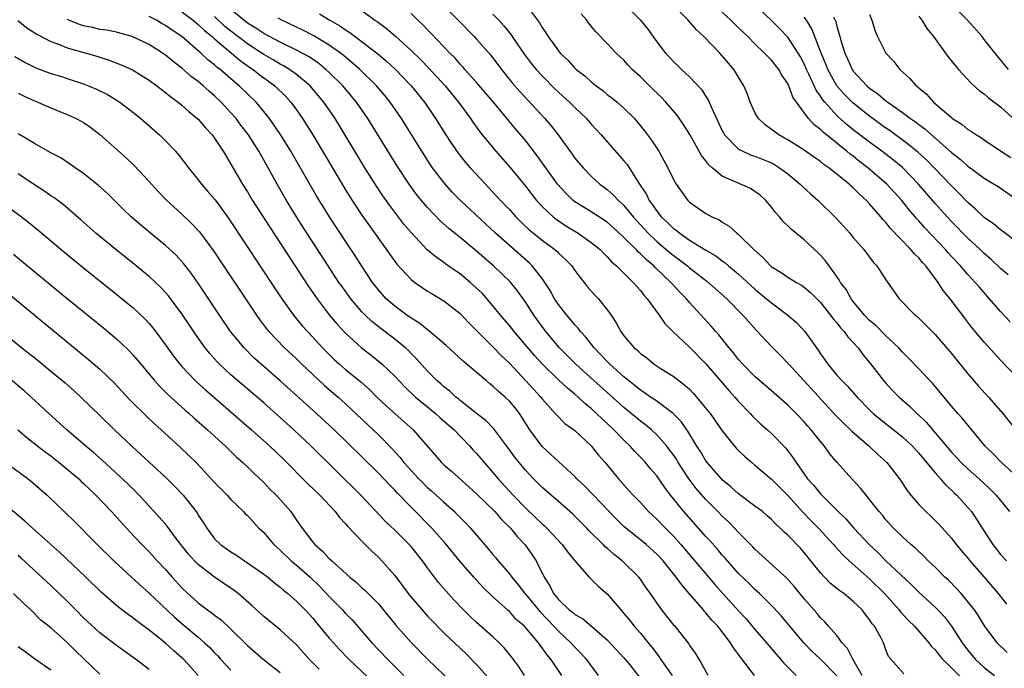
# Model space of a CAD drawing. Units: inches. Extents: x 2616000 to 2619000, y 1506000 to 1509000.
# Drawn here: x 2616369 to 2616489, y 1507302 to 1507381 of the extents above; entities that cross this region are included whole.
import ezdxf

# ---------------------------------------------------------------- set-up
doc = ezdxf.new("R2010")
doc.units = ezdxf.units.IN
doc.header["$MEASUREMENT"] = 0
doc.layers.add('LD26161506_2ft', color=254, linetype='Continuous')

msp = doc.modelspace()

# ---------------------------------------------------------------- linework, layer by layer
at = {"layer": 'LD26161506_2ft'}
for points, elevation in [([(2616489.91, 1507349.91), (2616489, 1507350.69), (2616487.82, 1507351.82), (2616487, 1507352.54), (2616486.52, 1507353), (2616485, 1507354.39), (2616483, 1507356.42), (2616482.46, 1507357), (2616481, 1507358.63), (2616478.97, 1507361), (2616477.01, 1507363.01), (2616475.91, 1507363.91), (2616474.49, 1507365), (2616473, 1507366.1), (2616471, 1507367.64), (2616470.25, 1507368.25), (2616469.19, 1507369.19), (2616469, 1507369.37), (2616467.51, 1507371), (2616467.28, 1507371.28), (2616467, 1507371.74), (2616466.47, 1507372.47), (2616465.59, 1507374.41), (2616465.3, 1507375), (2616465, 1507375.69), (2616464.54, 1507376.54), (2616464.27, 1507377), (2616463, 1507378.93), (2616461.99, 1507379.99), (2616461, 1507380.96), (2616456.8, 1507385)], 7748), ([(2616489.98, 1507375), (2616488.6, 1507376.6), (2616487, 1507378.67), (2616486.73, 1507379), (2616484.94, 1507381), (2616482, 1507384)], 7758), ([(2616472.07, 1507301), (2616470.95, 1507303), (2616470.31, 1507304.31), (2616469.66, 1507305), (2616469, 1507305.87), (2616467.99, 1507307), (2616467.53, 1507307.53), (2616467, 1507308.05), (2616466.58, 1507308.58), (2616465, 1507310.37), (2616463.83, 1507311.83), (2616462.9, 1507312.9), (2616459, 1507316.43), (2616458.72, 1507316.72), (2616457, 1507318.45), (2616456.49, 1507319), (2616455.75, 1507319.75), (2616455, 1507320.44), (2616454.47, 1507321), (2616453, 1507322.48), (2616451.83, 1507323.83), (2616450.98, 1507324.98), (2616449.63, 1507327), (2616449.4, 1507327.39), (2616449, 1507327.97), (2616448.56, 1507328.56), (2616448.22, 1507329), (2616447, 1507330.39), (2616446.34, 1507331), (2616445.61, 1507331.61), (2616445, 1507332.05), (2616443.88, 1507333), (2616443, 1507333.71), (2616441.28, 1507335.28), (2616439.33, 1507337), (2616437.11, 1507339), (2616435.14, 1507341), (2616433.45, 1507343), (2616433, 1507343.59), (2616431.97, 1507345), (2616431, 1507346.53), (2616429.98, 1507347.98), (2616429.08, 1507349.08), (2616427.08, 1507351), (2616425.96, 1507351.96), (2616425, 1507352.82), (2616423, 1507354.47), (2616421.59, 1507355.59), (2616420.53, 1507356.53), (2616419, 1507358.14), (2616418.26, 1507359), (2616417.7, 1507359.7), (2616416.75, 1507361), (2616415.27, 1507363.27), (2616411.72, 1507369), (2616410.34, 1507371), (2616408.66, 1507373), (2616407, 1507374.63), (2616406.6, 1507375), (2616405.71, 1507375.71), (2616404.53, 1507376.53), (2616403.69, 1507377), (2616403, 1507377.37), (2616401, 1507378.34), (2616399, 1507379.38), (2616398.04, 1507380.04), (2616397, 1507380.65), (2616396.55, 1507381), (2616395, 1507382.32)], 7724), ([(2616411, 1507382.2), (2616412.58, 1507381), (2616412.84, 1507380.84), (2616413.99, 1507379.99), (2616415.08, 1507379.07), (2616417, 1507377.32), (2616418.17, 1507376.17), (2616419.15, 1507375.15), (2616421.15, 1507373), (2616422.8, 1507371), (2616424.25, 1507369), (2616424.55, 1507368.55), (2616425.38, 1507367.38), (2616425.69, 1507367), (2616427.34, 1507365), (2616429.06, 1507363.06), (2616431, 1507360.71), (2616431.74, 1507359.74), (2616432.33, 1507359), (2616433, 1507358.28), (2616434.34, 1507357), (2616434.7, 1507356.7), (2616435.89, 1507355.89), (2616437.39, 1507355), (2616439, 1507353.87), (2616440.08, 1507353), (2616440.52, 1507352.52), (2616441, 1507352.07), (2616441.49, 1507351.49), (2616442.09, 1507351), (2616444.12, 1507349), (2616444.52, 1507348.52), (2616445, 1507348), (2616445.42, 1507347.42), (2616445.82, 1507347), (2616447.28, 1507345), (2616447.98, 1507343.98), (2616448.96, 1507343), (2616451, 1507341.1), (2616453, 1507339.06), (2616455.79, 1507335.79), (2616456.52, 1507335), (2616457, 1507334.44), (2616458.39, 1507333), (2616458.68, 1507332.68), (2616459.7, 1507331.7), (2616460.52, 1507331), (2616461, 1507330.56), (2616462.76, 1507328.76), (2616463.63, 1507327.63), (2616464.02, 1507327), (2616465.43, 1507325), (2616466.18, 1507324.18), (2616467, 1507323.18), (2616469.17, 1507321), (2616470.11, 1507320.11), (2616471.07, 1507319), (2616472.97, 1507316.97), (2616474, 1507316), (2616474.98, 1507315), (2616478.09, 1507312.09), (2616479, 1507311.18), (2616481, 1507309.35), (2616481.35, 1507309), (2616482.15, 1507308.14), (2616483.02, 1507307.02), (2616484.31, 1507305), (2616485, 1507304.09), (2616485.89, 1507303), (2616487, 1507301.97), (2616488.24, 1507301)], 7730), ([(2616420.71, 1507383), (2616422.76, 1507381), (2616424.72, 1507379), (2616425, 1507378.7), (2616426.72, 1507376.72), (2616428.03, 1507375), (2616429.36, 1507373.36), (2616430.29, 1507372.29), (2616433.35, 1507369), (2616434.11, 1507368.11), (2616434.96, 1507367), (2616436.67, 1507364.67), (2616437, 1507364.18), (2616438, 1507363), (2616439, 1507361.96), (2616440.05, 1507361), (2616440.6, 1507360.6), (2616441, 1507360.3), (2616441.69, 1507359.69), (2616442.32, 1507359), (2616443, 1507358.39), (2616444.14, 1507357), (2616445.5, 1507355.5), (2616445.95, 1507355), (2616447, 1507353.99), (2616448.62, 1507352.62), (2616449, 1507352.3), (2616449.76, 1507351.76), (2616450.75, 1507351), (2616451, 1507350.79), (2616453.13, 1507349.13), (2616455.54, 1507347), (2616457.53, 1507345), (2616458.2, 1507344.2), (2616459.15, 1507343.15), (2616459.3, 1507343), (2616461, 1507341.17), (2616462.09, 1507340.09), (2616463, 1507339.15), (2616463.12, 1507339), (2616465, 1507336.99), (2616468.81, 1507332.81), (2616469.8, 1507331.8), (2616470.67, 1507331), (2616470.83, 1507330.83), (2616472.94, 1507329), (2616473.99, 1507327.99), (2616475.1, 1507327), (2616476.66, 1507325), (2616477.58, 1507323.58), (2616478.03, 1507323), (2616479, 1507321.89), (2616479.86, 1507321), (2616480.46, 1507320.46), (2616481.47, 1507319.47), (2616483, 1507317.77), (2616483.59, 1507317), (2616484.22, 1507316.22), (2616485, 1507315.31), (2616485.25, 1507315), (2616487, 1507313), (2616488.69, 1507311), (2616489.7, 1507309.7)], 7734), ([(2616430.97, 1507382.97), (2616432.68, 1507380.68), (2616433, 1507380.12), (2616433.47, 1507379.47), (2616433.74, 1507379), (2616435, 1507377.28), (2616435.22, 1507377), (2616436.13, 1507376.13), (2616437, 1507375.15), (2616437.16, 1507375), (2616438.21, 1507374.21), (2616439, 1507373.49), (2616439.62, 1507373), (2616440.42, 1507372.42), (2616441, 1507371.91), (2616441.52, 1507371.52), (2616442.16, 1507371), (2616443, 1507370.25), (2616444.27, 1507369), (2616444.62, 1507368.62), (2616445.51, 1507367.51), (2616446.37, 1507366.37), (2616447.24, 1507365), (2616447.88, 1507363.88), (2616448.37, 1507363), (2616449, 1507361.63), (2616449.36, 1507361), (2616450.79, 1507359), (2616451, 1507358.8), (2616453, 1507357.41), (2616453.73, 1507357), (2616454.62, 1507356.62), (2616455, 1507356.35), (2616455.85, 1507355.85), (2616456.8, 1507355), (2616457, 1507354.86), (2616458.85, 1507353), (2616459.99, 1507351.99), (2616460.9, 1507351), (2616461, 1507350.91), (2616462.2, 1507350.2), (2616463, 1507349.64), (2616464.06, 1507349), (2616464.67, 1507348.67), (2616465, 1507348.43), (2616465.77, 1507347.77), (2616467, 1507346.53), (2616468.23, 1507345), (2616468.55, 1507344.55), (2616469, 1507344.06), (2616469.46, 1507343.46), (2616469.9, 1507343), (2616470.34, 1507342.34), (2616471, 1507341.66), (2616471.59, 1507341), (2616472.18, 1507340.18), (2616473, 1507339.21), (2616474.71, 1507337), (2616475, 1507336.67), (2616475.81, 1507335.81), (2616476.61, 1507335), (2616477.88, 1507333.88), (2616478.76, 1507333), (2616478.89, 1507332.89), (2616479.91, 1507331.91), (2616483, 1507328.28), (2616483.63, 1507327.63), (2616484.2, 1507327), (2616485, 1507326.23), (2616486.37, 1507325), (2616487.74, 1507323.74), (2616488.47, 1507323), (2616490.08, 1507321)], 7738), ([(2616443, 1507383), (2616445, 1507381), (2616445.9, 1507379.9), (2616447, 1507378.37), (2616448.06, 1507377), (2616448.53, 1507376.53), (2616449, 1507376.01), (2616450.03, 1507375), (2616451, 1507374.1), (2616452.5, 1507372.5), (2616453, 1507371.69), (2616453.28, 1507371.28), (2616453.67, 1507370.33), (2616455, 1507367.51), (2616455.18, 1507367.18), (2616455.29, 1507367), (2616457, 1507365.28), (2616457.51, 1507365), (2616458.55, 1507364.55), (2616459, 1507364.42), (2616461, 1507363.59), (2616461.39, 1507363.39), (2616462, 1507363), (2616463, 1507362.26), (2616464.52, 1507361), (2616464.75, 1507360.75), (2616465.79, 1507359.79), (2616466.7, 1507359), (2616468.89, 1507356.89), (2616469.84, 1507355.84), (2616470.58, 1507355), (2616471, 1507354.49), (2616472.29, 1507353), (2616473.45, 1507351.45), (2616473.88, 1507351), (2616475, 1507349.31), (2616475.94, 1507347.94), (2616476.62, 1507347), (2616478.56, 1507345), (2616478.81, 1507344.81), (2616479, 1507344.63), (2616479.83, 1507343.83), (2616481, 1507342.64), (2616483, 1507340.3), (2616485, 1507337.84), (2616486.31, 1507336.31), (2616487.5, 1507335), (2616489.27, 1507333), (2616491, 1507330.84)], 7742), ([(2616491, 1507337.42), (2616489, 1507339.5), (2616488.28, 1507340.28), (2616487, 1507341.69), (2616485.5, 1507343.5), (2616484.63, 1507344.63), (2616482.82, 1507347), (2616482, 1507347.99), (2616481.37, 1507349), (2616479.86, 1507351), (2616479.44, 1507351.44), (2616479, 1507351.98), (2616478.47, 1507352.47), (2616478.05, 1507353), (2616475.57, 1507355.57), (2616475, 1507356.31), (2616474.65, 1507356.65), (2616474.38, 1507357), (2616473, 1507358.57), (2616472.6, 1507359), (2616471.75, 1507359.75), (2616471, 1507360.55), (2616470.76, 1507360.76), (2616470.51, 1507361), (2616469, 1507362.23), (2616468.01, 1507363), (2616467.4, 1507363.4), (2616467, 1507363.74), (2616466.25, 1507364.25), (2616465, 1507365.14), (2616463, 1507366.41), (2616462.62, 1507366.62), (2616461.91, 1507367), (2616460.23, 1507368.23), (2616459.42, 1507369), (2616459, 1507369.74), (2616458.42, 1507371), (2616458.04, 1507372.04), (2616457.63, 1507373), (2616456.4, 1507375), (2616455.75, 1507375.75), (2616455, 1507376.66), (2616454.69, 1507377), (2616452.77, 1507379), (2616451.84, 1507379.84), (2616450.85, 1507381), (2616448.88, 1507383)], 7744), ([(2616490.18, 1507344.18), (2616489, 1507345.43), (2616487.65, 1507347), (2616486.4, 1507348.4), (2616485.9, 1507349), (2616485, 1507349.95), (2616484.09, 1507351), (2616483, 1507352.16), (2616482.6, 1507352.6), (2616482.26, 1507353), (2616479.71, 1507355.71), (2616479, 1507356.51), (2616478.76, 1507356.76), (2616477.84, 1507357.84), (2616476.92, 1507359), (2616475.09, 1507361), (2616472.77, 1507363), (2616471.76, 1507363.76), (2616471, 1507364.39), (2616470.64, 1507364.64), (2616470.23, 1507365), (2616469.53, 1507365.53), (2616469, 1507365.99), (2616467.33, 1507367.33), (2616467, 1507367.67), (2616466.23, 1507368.23), (2616465.55, 1507369), (2616464.06, 1507371), (2616463.63, 1507371.63), (2616463.14, 1507373), (2616463, 1507373.29), (2616462.28, 1507374.28), (2616461.9, 1507375), (2616461, 1507376.13), (2616460.56, 1507376.56), (2616460.18, 1507377), (2616459, 1507378.13), (2616458.12, 1507379), (2616457.54, 1507379.54), (2616457, 1507380.08), (2616456.53, 1507380.53), (2616456.06, 1507381), (2616453.9, 1507383)], 7746), ([(2616453.26, 1507301), (2616452.18, 1507303), (2616451.72, 1507303.72), (2616451, 1507304.72), (2616450.9, 1507304.9), (2616449.24, 1507307), (2616449.12, 1507307.12), (2616448.25, 1507308.25), (2616447.63, 1507309), (2616447, 1507309.88), (2616446.24, 1507311), (2616445.7, 1507311.7), (2616445, 1507312.74), (2616444.81, 1507313), (2616442.77, 1507315), (2616441.78, 1507315.78), (2616441, 1507316.49), (2616440.72, 1507316.72), (2616440.46, 1507317), (2616438.72, 1507318.72), (2616438.46, 1507319), (2616436.73, 1507320.73), (2616435, 1507322.24), (2616434.1, 1507323), (2616433, 1507323.96), (2616432.48, 1507324.48), (2616431.94, 1507325), (2616431, 1507326.01), (2616430.18, 1507327), (2616429.66, 1507327.66), (2616428.83, 1507328.83), (2616427.1, 1507331.1), (2616426.12, 1507332.12), (2616425, 1507332.99), (2616423, 1507334.58), (2616422.77, 1507334.77), (2616422.46, 1507335), (2616421.71, 1507335.71), (2616421, 1507336.25), (2616420.61, 1507336.61), (2616420.16, 1507337), (2616419, 1507338.17), (2616417.67, 1507339.67), (2616417, 1507340.32), (2616416.67, 1507340.67), (2616416.3, 1507341), (2616415, 1507342.05), (2616413.33, 1507343.33), (2616412.21, 1507344.21), (2616411.39, 1507345), (2616411, 1507345.41), (2616409.62, 1507347), (2616408.52, 1507348.52), (2616408.19, 1507349), (2616406.88, 1507351), (2616403.79, 1507355.79), (2616403.02, 1507357), (2616401.78, 1507359), (2616400.62, 1507361), (2616399.52, 1507363), (2616398.4, 1507365), (2616397.13, 1507367), (2616396.21, 1507368.21), (2616395.62, 1507369), (2616395, 1507369.71), (2616393.82, 1507371), (2616393, 1507371.78), (2616392.34, 1507372.34), (2616391.62, 1507373), (2616391, 1507373.51), (2616390.14, 1507374.14), (2616389, 1507375.17), (2616387.95, 1507375.95), (2616387, 1507376.76), (2616386.65, 1507377), (2616385, 1507378.03), (2616383, 1507378.97), (2616382.92, 1507379), (2616381.43, 1507379.43), (2616381, 1507379.54), (2616379.79, 1507379.79), (2616379, 1507379.89), (2616378.1, 1507380.1), (2616377, 1507380.32), (2616376.48, 1507380.48), (2616375.2, 1507381), (2616375, 1507381.09)], 7716), ([(2616458.94, 1507301), (2616457.22, 1507303.22), (2616457, 1507303.56), (2616456.38, 1507304.38), (2616456.02, 1507305), (2616455, 1507306.32), (2616454.46, 1507307), (2616453.74, 1507307.74), (2616453, 1507308.66), (2616452.83, 1507308.83), (2616452.7, 1507309), (2616450.98, 1507311), (2616450.05, 1507312.05), (2616449.39, 1507313), (2616447.77, 1507315), (2616447, 1507315.83), (2616445.69, 1507317), (2616445, 1507317.58), (2616443.22, 1507319), (2616443, 1507319.19), (2616442.08, 1507320.08), (2616441.18, 1507321), (2616439.15, 1507323.15), (2616438.17, 1507324.17), (2616437.26, 1507325), (2616437, 1507325.28), (2616435, 1507327.12), (2616434.04, 1507328.04), (2616433, 1507328.97), (2616431.51, 1507331), (2616430.54, 1507332.54), (2616430.22, 1507333), (2616429.69, 1507333.69), (2616429, 1507334.51), (2616428.48, 1507335), (2616427.68, 1507335.68), (2616427, 1507336.34), (2616426.62, 1507336.62), (2616426.16, 1507337), (2616423.37, 1507339.37), (2616421.28, 1507341.28), (2616419.12, 1507343.12), (2616419, 1507343.2), (2616418.01, 1507344.01), (2616417, 1507344.61), (2616416.46, 1507345), (2616415, 1507346.09), (2616413.97, 1507347), (2616413.51, 1507347.51), (2616413, 1507348.09), (2616412.3, 1507349), (2616411, 1507350.96), (2616410.2, 1507352.2), (2616409, 1507354.02), (2616407.05, 1507357), (2616406.26, 1507358.26), (2616405.5, 1507359.5), (2616402.3, 1507365), (2616401.05, 1507367.05), (2616400.25, 1507368.25), (2616399.71, 1507369), (2616399, 1507369.88), (2616398.06, 1507371), (2616396.01, 1507373), (2616395, 1507373.85), (2616393.66, 1507375), (2616393.28, 1507375.28), (2616393, 1507375.54), (2616392.18, 1507376.18), (2616391.3, 1507377), (2616389.01, 1507379), (2616387.8, 1507379.8), (2616387, 1507380.35), (2616386.58, 1507380.58), (2616385.89, 1507381), (2616385, 1507381.48)], 7718), ([(2616389, 1507382.02), (2616390.38, 1507381), (2616390.71, 1507380.71), (2616391, 1507380.5), (2616391.75, 1507379.75), (2616392.69, 1507379), (2616393, 1507378.72), (2616395.06, 1507377), (2616396.1, 1507376.1), (2616397.28, 1507375.28), (2616397.7, 1507375), (2616398.41, 1507374.41), (2616400.35, 1507373), (2616401.68, 1507371.68), (2616402.31, 1507371), (2616403, 1507370.06), (2616403.74, 1507369), (2616404.98, 1507367), (2616409, 1507360.29), (2616409.8, 1507359), (2616411, 1507357.19), (2616411.9, 1507355.9), (2616415.24, 1507351.24), (2616417, 1507349.35), (2616417.45, 1507349), (2616418.36, 1507348.36), (2616419, 1507347.94), (2616419.58, 1507347.58), (2616420.58, 1507347), (2616421, 1507346.74), (2616423, 1507345.18), (2616424.06, 1507344.06), (2616427, 1507341.12), (2616428.03, 1507340.03), (2616429, 1507339.12), (2616431, 1507336.99), (2616431.94, 1507335.94), (2616432.83, 1507335), (2616433, 1507334.77), (2616434.61, 1507333), (2616434.78, 1507332.78), (2616435.78, 1507331.78), (2616437, 1507330.9), (2616439, 1507329.05), (2616439.9, 1507327.9), (2616440.68, 1507327), (2616442.33, 1507325), (2616443.6, 1507323.6), (2616444.12, 1507323), (2616445, 1507322.1), (2616446.01, 1507321), (2616447, 1507320.09), (2616448.05, 1507319), (2616449, 1507318.05), (2616449.94, 1507317), (2616454.1, 1507312.1), (2616455.06, 1507311), (2616457, 1507308.89), (2616457.92, 1507307.92), (2616459, 1507306.63), (2616460.42, 1507305), (2616460.67, 1507304.67), (2616461.59, 1507303.59), (2616462.12, 1507303), (2616462.52, 1507302.52), (2616463, 1507302), (2616464.03, 1507301)], 7720), ([(2616469, 1507300.97), (2616467, 1507303), (2616465.95, 1507303.95), (2616464.97, 1507304.97), (2616463.25, 1507307), (2616462.23, 1507308.23), (2616461.28, 1507309.28), (2616459.54, 1507311), (2616459.26, 1507311.26), (2616459, 1507311.48), (2616458.25, 1507312.25), (2616457, 1507313.46), (2616455.34, 1507315.34), (2616455, 1507315.7), (2616454.41, 1507316.41), (2616453.47, 1507317.47), (2616453, 1507317.96), (2616450.29, 1507321), (2616448.7, 1507323), (2616447.97, 1507323.97), (2616447, 1507325.38), (2616446.24, 1507326.24), (2616445.63, 1507327), (2616445, 1507327.67), (2616444.34, 1507328.34), (2616443.76, 1507329), (2616443, 1507329.71), (2616441.76, 1507331), (2616441, 1507331.72), (2616440.32, 1507332.32), (2616439.66, 1507333), (2616439, 1507333.6), (2616438.21, 1507334.21), (2616437.4, 1507335), (2616437, 1507335.35), (2616436.08, 1507336.08), (2616435, 1507337.1), (2616433.06, 1507339), (2616432.08, 1507340.08), (2616429.58, 1507343), (2616429, 1507343.73), (2616427.92, 1507345), (2616427, 1507346.14), (2616425.66, 1507347.66), (2616425, 1507348.31), (2616424.23, 1507349), (2616423, 1507350.02), (2616422.41, 1507350.41), (2616421.24, 1507351.24), (2616421, 1507351.43), (2616420.07, 1507352.07), (2616418.98, 1507352.98), (2616417.03, 1507355.03), (2616416.12, 1507356.12), (2616415, 1507357.57), (2616414.38, 1507358.38), (2616413.55, 1507359.55), (2616412.76, 1507360.76), (2616411.35, 1507363), (2616407.71, 1507369), (2616406.35, 1507371), (2616405, 1507372.6), (2616404.65, 1507373), (2616403, 1507374.37), (2616402.13, 1507375), (2616401.43, 1507375.43), (2616401, 1507375.65), (2616400.16, 1507376.16), (2616399, 1507376.82), (2616397, 1507378.12), (2616395.85, 1507379), (2616395, 1507379.66), (2616394.26, 1507380.26), (2616393, 1507381.46)], 7722), ([(2616477.19, 1507301.19), (2616475.32, 1507303.32), (2616475, 1507304.13), (2616474.68, 1507305), (2616474.36, 1507305.64), (2616473.6, 1507307), (2616473.32, 1507307.32), (2616473, 1507307.82), (2616472.47, 1507308.47), (2616472.07, 1507309), (2616471, 1507310.05), (2616469.86, 1507311), (2616469.35, 1507311.35), (2616468.24, 1507312.24), (2616467.49, 1507313), (2616467, 1507313.52), (2616465.84, 1507315), (2616465, 1507316.03), (2616464.54, 1507316.54), (2616463, 1507318.14), (2616462.54, 1507318.54), (2616462.09, 1507319), (2616461.51, 1507319.51), (2616461, 1507320.05), (2616460.5, 1507320.5), (2616459.9, 1507321), (2616459, 1507321.69), (2616457, 1507323.18), (2616456.04, 1507324.04), (2616455, 1507324.89), (2616454.89, 1507325), (2616454.02, 1507326.02), (2616453.14, 1507327), (2616453, 1507327.19), (2616452.33, 1507328.33), (2616451.88, 1507329), (2616450.81, 1507330.81), (2616450.67, 1507331), (2616449.99, 1507331.99), (2616449.02, 1507333), (2616446.71, 1507334.71), (2616446.25, 1507335), (2616445.52, 1507335.52), (2616445, 1507335.85), (2616444.37, 1507336.37), (2616443.56, 1507337), (2616443, 1507337.47), (2616441.28, 1507339), (2616441, 1507339.28), (2616440.17, 1507340.17), (2616439.35, 1507341), (2616438.32, 1507342.32), (2616437.68, 1507343), (2616437.4, 1507343.4), (2616437, 1507343.81), (2616436.48, 1507344.48), (2616436, 1507345), (2616435, 1507346.29), (2616434.53, 1507347), (2616433.99, 1507347.99), (2616433.35, 1507349), (2616433, 1507349.48), (2616431.8, 1507351), (2616431.4, 1507351.4), (2616429, 1507353.49), (2616427.3, 1507355), (2616423.02, 1507359), (2616422.03, 1507360.03), (2616421, 1507361.18), (2616419.62, 1507363), (2616419.36, 1507363.36), (2616418.3, 1507365), (2616415.82, 1507369), (2616414.45, 1507371), (2616413.8, 1507371.8), (2616412.78, 1507373), (2616410.72, 1507375), (2616409.81, 1507375.81), (2616408.72, 1507376.72), (2616408.36, 1507377), (2616407, 1507377.98), (2616405.1, 1507379.1), (2616403.78, 1507379.78), (2616401.19, 1507381), (2616400.76, 1507381.24)], 7726), ([(2616405.79, 1507381.79), (2616407.08, 1507381), (2616408.31, 1507380.31), (2616409, 1507379.84), (2616409.52, 1507379.52), (2616412.92, 1507376.92), (2616414.01, 1507376.01), (2616415.09, 1507375), (2616416.99, 1507373), (2616418.62, 1507371), (2616419.99, 1507369), (2616421.15, 1507367.15), (2616421.94, 1507365.94), (2616422.76, 1507364.76), (2616423.65, 1507363.65), (2616424.22, 1507363), (2616425, 1507362.15), (2616426.07, 1507361), (2616427, 1507360.03), (2616427.93, 1507359), (2616429, 1507357.88), (2616429.8, 1507357), (2616430.4, 1507356.4), (2616431.43, 1507355.43), (2616431.96, 1507355), (2616433, 1507354.16), (2616434.56, 1507353), (2616434.8, 1507352.8), (2616435, 1507352.58), (2616435.83, 1507351.83), (2616436.61, 1507351), (2616437, 1507350.45), (2616437.62, 1507349.62), (2616438.13, 1507349), (2616438.51, 1507348.51), (2616439.45, 1507347.45), (2616439.88, 1507347), (2616441, 1507345.59), (2616441.43, 1507345), (2616442.06, 1507344.06), (2616442.61, 1507343), (2616443, 1507342.48), (2616444.25, 1507341), (2616444.67, 1507340.67), (2616445, 1507340.33), (2616445.77, 1507339.77), (2616446.7, 1507339), (2616447.55, 1507338.45), (2616449, 1507337.56), (2616449.7, 1507337), (2616450.45, 1507336.45), (2616451, 1507335.94), (2616451.46, 1507335.46), (2616451.86, 1507335), (2616453.29, 1507333.29), (2616453.52, 1507333), (2616455, 1507330.85), (2616456.49, 1507329), (2616456.73, 1507328.73), (2616457, 1507328.45), (2616457.75, 1507327.75), (2616458.61, 1507327), (2616459, 1507326.68), (2616461, 1507324.95), (2616463, 1507322.97), (2616464.9, 1507320.9), (2616465.88, 1507319.88), (2616466.75, 1507319), (2616468.59, 1507317), (2616468.77, 1507316.77), (2616469.72, 1507315.72), (2616470.5, 1507315), (2616473, 1507312.79), (2616474.8, 1507311), (2616476.59, 1507309), (2616476.76, 1507308.76), (2616477.73, 1507307.73), (2616478.47, 1507307), (2616480.22, 1507305), (2616480.55, 1507304.55), (2616481, 1507304.12), (2616481.48, 1507303.48), (2616481.91, 1507303), (2616483, 1507301.95), (2616484.48, 1507300.48)], 7728), ([(2616489.8, 1507303.8), (2616488.59, 1507305), (2616487.05, 1507307.05), (2616486.28, 1507308.28), (2616485.79, 1507309), (2616485.46, 1507309.46), (2616484.17, 1507311), (2616483.62, 1507311.62), (2616482.62, 1507312.62), (2616482.19, 1507313), (2616481, 1507314.21), (2616480.17, 1507315), (2616479.59, 1507315.59), (2616479, 1507316.13), (2616478.57, 1507316.57), (2616478.03, 1507317), (2616477, 1507317.93), (2616475.92, 1507319), (2616475, 1507320.01), (2616474.56, 1507320.56), (2616474.16, 1507321), (2616473, 1507322.49), (2616472.56, 1507323), (2616471.88, 1507323.88), (2616470.82, 1507325), (2616469.02, 1507327.02), (2616468.11, 1507328.12), (2616467.49, 1507329), (2616467, 1507329.55), (2616465.86, 1507331), (2616465.45, 1507331.45), (2616465, 1507331.97), (2616464.02, 1507333), (2616463, 1507334.02), (2616461, 1507335.74), (2616459, 1507337.49), (2616457.53, 1507339), (2616457, 1507339.6), (2616456.38, 1507340.38), (2616455.85, 1507341), (2616454.6, 1507342.6), (2616454.21, 1507343), (2616453.66, 1507343.66), (2616451, 1507346.55), (2616450.62, 1507347), (2616449.8, 1507347.8), (2616448.85, 1507348.85), (2616448.73, 1507349), (2616446.8, 1507350.8), (2616446.63, 1507351), (2616445.73, 1507351.73), (2616445, 1507352.49), (2616444.72, 1507352.72), (2616444.47, 1507353), (2616443, 1507354.48), (2616441.69, 1507355.69), (2616441, 1507356.29), (2616440.58, 1507356.58), (2616439, 1507357.6), (2616438.12, 1507358.12), (2616437, 1507358.85), (2616436.81, 1507359), (2616435.89, 1507359.89), (2616434.88, 1507361), (2616432.42, 1507364.42), (2616431, 1507366.26), (2616429.75, 1507367.75), (2616427.06, 1507371), (2616425, 1507373.41), (2616423.57, 1507375), (2616423.31, 1507375.31), (2616423, 1507375.63), (2616422.36, 1507376.36), (2616421.71, 1507377), (2616419.42, 1507379.42), (2616419, 1507379.84), (2616418.44, 1507380.44), (2616417.84, 1507381), (2616417, 1507381.83)], 7732), ([(2616427, 1507381.73), (2616427.71, 1507381), (2616428.32, 1507380.32), (2616429.21, 1507379.21), (2616429.34, 1507379), (2616430.83, 1507376.83), (2616431.7, 1507375.7), (2616432.28, 1507375), (2616433, 1507374.2), (2616434.6, 1507372.6), (2616436.36, 1507371), (2616437, 1507370.36), (2616438.4, 1507369), (2616439, 1507368.31), (2616440.23, 1507367), (2616441, 1507366.13), (2616443, 1507363.84), (2616443.37, 1507363.37), (2616444.65, 1507361.35), (2616445.73, 1507359.73), (2616446.08, 1507359), (2616446.48, 1507358.48), (2616447, 1507357.7), (2616447.56, 1507357), (2616448.31, 1507356.31), (2616449, 1507355.61), (2616449.37, 1507355.37), (2616449.8, 1507355), (2616451, 1507354.16), (2616453, 1507352.92), (2616454.22, 1507352.22), (2616455, 1507351.62), (2616455.37, 1507351.37), (2616455.78, 1507351), (2616457, 1507349.99), (2616459, 1507348.16), (2616460.42, 1507347), (2616461, 1507346.49), (2616463.02, 1507345), (2616464.08, 1507344.08), (2616465.09, 1507343), (2616466.72, 1507340.72), (2616467, 1507340.27), (2616467.53, 1507339.53), (2616467.88, 1507339), (2616469, 1507337.67), (2616469.59, 1507337), (2616470.31, 1507336.31), (2616471.47, 1507335), (2616473, 1507333.44), (2616473.45, 1507333), (2616474.29, 1507332.29), (2616477, 1507330.13), (2616478.22, 1507329), (2616479, 1507328.16), (2616481, 1507325.74), (2616481.67, 1507325), (2616482.27, 1507324.27), (2616483, 1507323.63), (2616483.31, 1507323.31), (2616483.66, 1507323), (2616485, 1507321.51), (2616485.43, 1507321), (2616486.07, 1507320.07), (2616486.74, 1507319), (2616488.03, 1507317), (2616489, 1507315.79), (2616489.72, 1507315)], 7736), ([(2616491, 1507325.29), (2616489.11, 1507327), (2616488.07, 1507328.07), (2616487.13, 1507329), (2616484.36, 1507332.36), (2616483.76, 1507333), (2616483, 1507333.87), (2616480.67, 1507336.67), (2616480.35, 1507337), (2616479, 1507338.43), (2616477.74, 1507339.74), (2616477, 1507340.47), (2616476.55, 1507341), (2616475, 1507342.47), (2616473.75, 1507343.75), (2616473, 1507344.35), (2616472.37, 1507345), (2616471, 1507346.65), (2616470.73, 1507347), (2616470.12, 1507348.12), (2616469.45, 1507349), (2616469.3, 1507349.3), (2616468.05, 1507351), (2616467.62, 1507351.62), (2616467, 1507352.32), (2616466.66, 1507352.66), (2616466.27, 1507353), (2616465, 1507354.19), (2616463.44, 1507355.44), (2616463, 1507355.9), (2616462.44, 1507356.44), (2616461.99, 1507357), (2616461.51, 1507357.51), (2616461, 1507358.2), (2616460.34, 1507359), (2616459.64, 1507359.64), (2616459, 1507360.1), (2616458.45, 1507360.45), (2616455, 1507361.95), (2616453.75, 1507363), (2616453.36, 1507363.36), (2616453, 1507363.85), (2616452.48, 1507364.48), (2616451.04, 1507367.04), (2616450.26, 1507368.26), (2616449.44, 1507369.44), (2616448.11, 1507371), (2616447.58, 1507371.58), (2616446.12, 1507373), (2616445, 1507374.08), (2616444, 1507375), (2616443.51, 1507375.51), (2616443, 1507376.11), (2616442.05, 1507377), (2616441, 1507378.14), (2616439.57, 1507379.57), (2616439, 1507380.3), (2616438.68, 1507380.68), (2616438.45, 1507381), (2616437.77, 1507381.77)], 7740), ([(2616491, 1507353.89), (2616489.24, 1507355.24), (2616489, 1507355.4), (2616488.14, 1507356.14), (2616487, 1507356.92), (2616485.94, 1507357.94), (2616485, 1507358.75), (2616483.91, 1507359.91), (2616483, 1507360.8), (2616480.88, 1507363), (2616479.94, 1507363.94), (2616478.9, 1507364.9), (2616477.8, 1507365.8), (2616475.49, 1507367.49), (2616475, 1507367.83), (2616473, 1507369.28), (2616471, 1507370.86), (2616469.93, 1507371.93), (2616469, 1507373), (2616467.9, 1507375), (2616467.65, 1507375.65), (2616467.09, 1507377), (2616465.95, 1507379.95), (2616465.28, 1507381), (2616465, 1507381.4)], 7750), ([(2616468.57, 1507381.43), (2616468.86, 1507380.86), (2616469, 1507380.24), (2616469.3, 1507379.3), (2616469.35, 1507379), (2616469.48, 1507378.52), (2616469.96, 1507377), (2616470.3, 1507376.3), (2616470.86, 1507375), (2616471, 1507374.8), (2616472.67, 1507373), (2616473, 1507372.71), (2616474.02, 1507372.02), (2616475, 1507371.17), (2616475.1, 1507371.1), (2616475.22, 1507371), (2616477, 1507369.75), (2616478, 1507369), (2616478.59, 1507368.59), (2616479, 1507368.27), (2616479.75, 1507367.75), (2616480.57, 1507367), (2616483, 1507364.87), (2616484.05, 1507364.05), (2616485, 1507363.19), (2616485.12, 1507363.12), (2616487, 1507361.71), (2616488.21, 1507361), (2616488.69, 1507360.69), (2616491, 1507359.13)], 7752), ([(2616473, 1507381.72), (2616473.27, 1507381), (2616473.66, 1507379.66), (2616473.96, 1507379), (2616474.99, 1507377), (2616475.95, 1507375.95), (2616476.7, 1507375), (2616477.91, 1507373.91), (2616478.69, 1507373), (2616478.88, 1507372.88), (2616479, 1507372.75), (2616479.96, 1507371.96), (2616480.82, 1507371), (2616483, 1507369.11), (2616483.14, 1507369), (2616484.29, 1507368.29), (2616485, 1507367.67), (2616485.43, 1507367.43), (2616486.06, 1507367), (2616486.66, 1507366.66), (2616487, 1507366.4), (2616489, 1507365.07), (2616490.23, 1507364.23)], 7754), ([(2616479, 1507381.49), (2616479.37, 1507381), (2616480, 1507380), (2616480.8, 1507379), (2616482.57, 1507376.57), (2616483.46, 1507375.47), (2616483.87, 1507375), (2616485.35, 1507373.35), (2616486.4, 1507372.4), (2616487, 1507372), (2616487.52, 1507371.52), (2616489, 1507370.43), (2616491, 1507368.58)], 7756), ([(2616368.96, 1507380.96), (2616370.08, 1507380.08), (2616371.29, 1507379.29), (2616373, 1507378.39), (2616373.92, 1507378.08), (2616375, 1507377.63), (2616377.3, 1507377), (2616378.62, 1507376.62), (2616380.13, 1507376.13), (2616381.58, 1507375.58), (2616382.95, 1507374.95), (2616385, 1507373.69), (2616385.96, 1507373), (2616387, 1507372.2), (2616387.64, 1507371.64), (2616388.54, 1507371), (2616389, 1507370.63), (2616389.85, 1507369.85), (2616391, 1507368.93), (2616391.88, 1507367.88), (2616392.71, 1507367), (2616393, 1507366.61), (2616394.04, 1507365), (2616394.4, 1507364.4), (2616395, 1507363.44), (2616396.41, 1507361), (2616397, 1507360.07), (2616397.64, 1507359), (2616399.73, 1507355.73), (2616404.48, 1507348.48), (2616405.51, 1507347), (2616407, 1507345.04), (2616407.93, 1507343.93), (2616409, 1507342.78), (2616410.95, 1507341), (2616412.1, 1507340.1), (2616413.22, 1507339.22), (2616413.47, 1507339), (2616415, 1507337.56), (2616416.24, 1507336.24), (2616417.52, 1507335), (2616419, 1507333.78), (2616419.98, 1507333), (2616420.51, 1507332.51), (2616422.26, 1507331), (2616424.16, 1507329), (2616424.55, 1507328.55), (2616425, 1507328.1), (2616425.51, 1507327.51), (2616425.92, 1507327), (2616427, 1507325.79), (2616427.65, 1507325), (2616429.47, 1507323), (2616431, 1507321.43), (2616432.25, 1507320.25), (2616433, 1507319.52), (2616433.28, 1507319.28), (2616433.57, 1507319), (2616435.46, 1507317), (2616436.1, 1507316.1), (2616437, 1507315), (2616438.73, 1507313), (2616439.87, 1507311.87), (2616441, 1507310.93), (2616442.6, 1507309), (2616443, 1507308.55), (2616443.7, 1507307.7), (2616444.24, 1507307), (2616445, 1507306.15), (2616445.96, 1507305), (2616446.43, 1507304.43), (2616447, 1507303.64), (2616447.29, 1507303.29), (2616447.47, 1507303), (2616448.87, 1507301)], 7714), ([(2616368.59, 1507376.59), (2616369.85, 1507375.85), (2616371, 1507375.26), (2616371.18, 1507375.18), (2616373, 1507374.49), (2616374.16, 1507374.16), (2616375, 1507373.9), (2616377, 1507373.24), (2616377.61, 1507373), (2616378.58, 1507372.58), (2616379.92, 1507371.92), (2616381.18, 1507371.18), (2616381.43, 1507371), (2616383, 1507369.8), (2616383.99, 1507369), (2616386.25, 1507367), (2616387, 1507366.28), (2616388.23, 1507365), (2616388.59, 1507364.59), (2616389.46, 1507363.46), (2616389.79, 1507363), (2616391, 1507361.51), (2616391.39, 1507361), (2616392.15, 1507360.15), (2616393.06, 1507359.06), (2616394.58, 1507357), (2616395, 1507356.39), (2616400.33, 1507348.33), (2616401.22, 1507347), (2616402.65, 1507345), (2616403.71, 1507343.71), (2616404.33, 1507343), (2616405, 1507342.29), (2616406.18, 1507341), (2616406.58, 1507340.58), (2616407.6, 1507339.6), (2616408.26, 1507339), (2616409, 1507338.36), (2616410.84, 1507336.84), (2616411.9, 1507335.9), (2616412.82, 1507335), (2616413.94, 1507333.94), (2616417.26, 1507331), (2616420.71, 1507327), (2616421, 1507326.72), (2616421.93, 1507325.93), (2616425, 1507323.18), (2616427.24, 1507321), (2616428.05, 1507320.05), (2616429.13, 1507319), (2616429.96, 1507317.96), (2616430.94, 1507316.94), (2616431.76, 1507315.76), (2616432.26, 1507315), (2616433.25, 1507313), (2616433.95, 1507311.95), (2616434.4, 1507311), (2616435, 1507310.26), (2616436.31, 1507309), (2616436.71, 1507308.71), (2616437, 1507308.43), (2616437.94, 1507307.94), (2616439.03, 1507307.03), (2616441, 1507305.3), (2616443, 1507303.16), (2616443.7, 1507302.3), (2616444.85, 1507300.85)], 7712), ([(2616369, 1507372.08), (2616369.72, 1507371.72), (2616371, 1507371.15), (2616371.41, 1507371), (2616373, 1507370.29), (2616375, 1507369.49), (2616376.1, 1507369), (2616376.7, 1507368.7), (2616377, 1507368.52), (2616377.9, 1507367.9), (2616379, 1507367.07), (2616382.19, 1507364.19), (2616383.23, 1507363.23), (2616385, 1507361.33), (2616386.1, 1507360.1), (2616387.07, 1507359.07), (2616389, 1507357.33), (2616390.19, 1507356.19), (2616391.15, 1507355.15), (2616392.86, 1507352.86), (2616398.1, 1507345), (2616398.47, 1507344.47), (2616399.34, 1507343.34), (2616399.62, 1507343), (2616401.55, 1507341), (2616403, 1507339.65), (2616403.66, 1507339), (2616405, 1507337.73), (2616406.42, 1507336.42), (2616408.07, 1507335), (2616409, 1507334.16), (2616413, 1507330.37), (2616414.69, 1507328.69), (2616415.64, 1507327.64), (2616416.13, 1507327), (2616417.96, 1507325), (2616418.47, 1507324.47), (2616419, 1507323.97), (2616419.52, 1507323.52), (2616421, 1507322.15), (2616422.28, 1507321), (2616422.64, 1507320.64), (2616423, 1507320.27), (2616423.64, 1507319.64), (2616424.25, 1507319), (2616426.44, 1507316.44), (2616427, 1507315.75), (2616427.35, 1507315.35), (2616427.63, 1507315), (2616429, 1507313.41), (2616429.3, 1507313), (2616430.08, 1507312.08), (2616430.9, 1507311), (2616431, 1507310.89), (2616432.75, 1507308.75), (2616434.43, 1507307), (2616435, 1507306.39), (2616436.52, 1507305), (2616437, 1507304.45), (2616437.72, 1507303.72), (2616438.36, 1507303), (2616439.83, 1507301)], 7710), ([(2616435.41, 1507301), (2616434.06, 1507303), (2616433.56, 1507303.56), (2616433, 1507304.38), (2616432.72, 1507304.72), (2616432.55, 1507305), (2616431, 1507306.82), (2616430.83, 1507307), (2616429.85, 1507307.85), (2616429, 1507308.8), (2616428.77, 1507309), (2616427, 1507310.6), (2616425.77, 1507311.77), (2616424.65, 1507313), (2616423, 1507314.92), (2616421.17, 1507317.17), (2616419.54, 1507319), (2616417, 1507321.54), (2616415.29, 1507323.29), (2616415, 1507323.61), (2616414.3, 1507324.3), (2616413, 1507325.69), (2616411, 1507327.69), (2616407.6, 1507331), (2616405.44, 1507333), (2616401, 1507336.98), (2616398.68, 1507339), (2616397.8, 1507339.8), (2616396.59, 1507341), (2616394.95, 1507343), (2616393.59, 1507345), (2616391, 1507348.9), (2616390.13, 1507350.13), (2616389.25, 1507351.25), (2616388.29, 1507352.3), (2616387, 1507353.51), (2616383.99, 1507355.99), (2616382.82, 1507357), (2616381.89, 1507357.89), (2616379.89, 1507359.89), (2616378.83, 1507360.83), (2616377, 1507362.28), (2616375.96, 1507363), (2616375.41, 1507363.41), (2616374.2, 1507364.2), (2616373, 1507364.83), (2616371, 1507365.94), (2616369, 1507367.12)], 7708), ([(2616430.83, 1507301), (2616430.12, 1507302.12), (2616429.26, 1507303.26), (2616428.38, 1507304.38), (2616427.77, 1507305), (2616427, 1507305.71), (2616425, 1507307.45), (2616424.2, 1507308.2), (2616423.4, 1507309), (2616422.23, 1507310.23), (2616421.28, 1507311.28), (2616420.36, 1507312.36), (2616419.86, 1507313), (2616419, 1507314.15), (2616418.39, 1507315), (2616417, 1507316.75), (2616416.78, 1507317), (2616415, 1507318.76), (2616413.85, 1507319.85), (2616410.86, 1507323), (2616404.79, 1507329), (2616402.68, 1507331), (2616401, 1507332.51), (2616399, 1507334.27), (2616395.8, 1507337), (2616395, 1507337.71), (2616393.6, 1507339), (2616393.3, 1507339.3), (2616392.36, 1507340.36), (2616391.84, 1507341), (2616390.66, 1507342.66), (2616389, 1507345.14), (2616387.35, 1507347.35), (2616387, 1507347.75), (2616386.4, 1507348.4), (2616385, 1507349.71), (2616383.2, 1507351.2), (2616380.93, 1507353), (2616378.5, 1507355), (2616376.65, 1507356.65), (2616374.5, 1507358.5), (2616373.35, 1507359.35), (2616373, 1507359.57), (2616372.16, 1507360.16), (2616371, 1507360.91), (2616369, 1507362.27)], 7706), ([(2616367, 1507358.81), (2616369.42, 1507357), (2616370.31, 1507356.31), (2616371.41, 1507355.41), (2616375, 1507352.39), (2616377, 1507350.76), (2616381.3, 1507347.3), (2616383, 1507345.91), (2616384.5, 1507344.5), (2616385, 1507343.97), (2616385.45, 1507343.45), (2616387, 1507341.38), (2616387.99, 1507339.99), (2616388.74, 1507339), (2616389, 1507338.71), (2616390.64, 1507337), (2616390.83, 1507336.83), (2616391.88, 1507335.88), (2616397.52, 1507331), (2616399.76, 1507329), (2616401.41, 1507327.41), (2616404.4, 1507324.4), (2616405.84, 1507323), (2616407.72, 1507321), (2616408.27, 1507320.27), (2616409, 1507319.52), (2616409.24, 1507319.24), (2616411, 1507317.38), (2616412.19, 1507316.19), (2616413, 1507315.43), (2616413.42, 1507315), (2616415, 1507313.19), (2616415.96, 1507311.96), (2616416.65, 1507311), (2616417, 1507310.57), (2616418.34, 1507309), (2616419, 1507308.26), (2616419.61, 1507307.61), (2616421, 1507306.2), (2616423.67, 1507303.67), (2616425, 1507302.32), (2616427, 1507300.1)], 7704), ([(2616368.44, 1507352.45), (2616370.16, 1507351), (2616375, 1507347.03), (2616379.43, 1507343.43), (2616381, 1507342.11), (2616381.59, 1507341.59), (2616382.61, 1507340.61), (2616383, 1507340.17), (2616383.54, 1507339.54), (2616383.97, 1507339), (2616385.64, 1507337), (2616386.29, 1507336.29), (2616387.3, 1507335.3), (2616389.41, 1507333.41), (2616389.89, 1507333), (2616390.47, 1507332.47), (2616392.14, 1507331), (2616394.33, 1507329), (2616395.67, 1507327.67), (2616396.44, 1507327), (2616397, 1507326.46), (2616397.73, 1507325.73), (2616399, 1507324.55), (2616399.76, 1507323.76), (2616400.53, 1507323), (2616401, 1507322.48), (2616402.29, 1507321), (2616402.59, 1507320.59), (2616403, 1507319.96), (2616403.68, 1507319), (2616405, 1507317.28), (2616405.23, 1507317), (2616406.19, 1507316.19), (2616407, 1507315.29), (2616407.3, 1507315), (2616409.52, 1507313), (2616410.34, 1507312.34), (2616411, 1507311.71), (2616411.38, 1507311.38), (2616413, 1507309.73), (2616413.34, 1507309.34), (2616415.13, 1507307.13), (2616417, 1507305.01), (2616419, 1507303), (2616422.06, 1507300.06)], 7702), ([(2616365.5, 1507349.5), (2616373.43, 1507343), (2616377.6, 1507339.6), (2616379, 1507338.39), (2616380.72, 1507336.72), (2616382.65, 1507334.65), (2616384.67, 1507332.67), (2616385.7, 1507331.7), (2616386.49, 1507331), (2616388.85, 1507328.85), (2616389.87, 1507327.87), (2616390.87, 1507326.87), (2616393, 1507324.58), (2616394.54, 1507323), (2616395, 1507322.49), (2616396.54, 1507321), (2616396.75, 1507320.75), (2616397, 1507320.53), (2616398.42, 1507319), (2616399, 1507318.44), (2616400.23, 1507317), (2616400.62, 1507316.62), (2616401, 1507316.31), (2616402.35, 1507315), (2616403, 1507314.46), (2616404.65, 1507313), (2616405.86, 1507311.86), (2616407, 1507310.65), (2616408.61, 1507309), (2616409, 1507308.56), (2616409.78, 1507307.78), (2616411, 1507306.4), (2616412.21, 1507305), (2616414.11, 1507303), (2616414.56, 1507302.56), (2616416.12, 1507301)], 7700), ([(2616365.9, 1507343.9), (2616369.46, 1507341), (2616371.44, 1507339.44), (2616373, 1507338.17), (2616374.73, 1507336.73), (2616375.79, 1507335.79), (2616376.65, 1507335), (2616379, 1507332.74), (2616380.79, 1507331), (2616382.89, 1507329), (2616384, 1507328), (2616387, 1507325.21), (2616388.1, 1507324.1), (2616389.14, 1507323), (2616390.74, 1507321), (2616390.85, 1507320.85), (2616391, 1507320.59), (2616391.64, 1507319.64), (2616392.04, 1507319), (2616393, 1507317.7), (2616393.7, 1507317), (2616395, 1507316.08), (2616395.67, 1507315.67), (2616396.63, 1507315), (2616397, 1507314.77), (2616399, 1507313.38), (2616399.5, 1507313), (2616400.32, 1507312.32), (2616401, 1507311.8), (2616401.41, 1507311.41), (2616401.96, 1507311), (2616403, 1507310.09), (2616404.06, 1507309), (2616405, 1507307.98), (2616405.44, 1507307.44), (2616407, 1507305.57), (2616407.5, 1507305), (2616408.22, 1507304.22), (2616409.41, 1507303), (2616413.3, 1507299.3)], 7698), ([(2616405.78, 1507301.78), (2616404.55, 1507303), (2616403, 1507304.72), (2616401, 1507306.56), (2616399.65, 1507307.65), (2616399, 1507308.2), (2616397.55, 1507309.55), (2616395.88, 1507311), (2616395.39, 1507311.39), (2616393, 1507313.02), (2616391, 1507314.53), (2616390.54, 1507315), (2616389.81, 1507315.81), (2616388.42, 1507317.58), (2616387.21, 1507319.21), (2616386.28, 1507320.28), (2616383.79, 1507323), (2616383.4, 1507323.4), (2616382.39, 1507324.39), (2616381.36, 1507325.36), (2616379.27, 1507327.27), (2616378.21, 1507328.21), (2616377.27, 1507329), (2616374.97, 1507331), (2616372.75, 1507333), (2616370.6, 1507335), (2616369.75, 1507335.75), (2616368.24, 1507337)], 7696), ([(2616368.97, 1507331), (2616370.06, 1507330.06), (2616371.39, 1507329), (2616372.31, 1507328.31), (2616373, 1507327.8), (2616374.02, 1507327), (2616375, 1507326.19), (2616376.4, 1507325), (2616376.7, 1507324.7), (2616377, 1507324.44), (2616377.73, 1507323.73), (2616378.51, 1507323), (2616380.41, 1507321), (2616382.59, 1507318.59), (2616384.09, 1507317), (2616385, 1507316.08), (2616385.98, 1507315), (2616387, 1507313.93), (2616387.81, 1507313), (2616389, 1507311.71), (2616389.73, 1507311), (2616390.41, 1507310.41), (2616391, 1507309.86), (2616392.15, 1507309), (2616392.66, 1507308.66), (2616393, 1507308.37), (2616393.8, 1507307.8), (2616395, 1507306.67), (2616397, 1507304.65), (2616398.92, 1507303), (2616401, 1507301.38)], 7694), ([(2616367.21, 1507327.21), (2616370.23, 1507325), (2616370.66, 1507324.66), (2616372.53, 1507323), (2616375.83, 1507319.83), (2616378.66, 1507317), (2616380.71, 1507315), (2616382.91, 1507312.91), (2616385, 1507311.03), (2616388.11, 1507308.11), (2616389, 1507307.34), (2616391, 1507305.66), (2616391.76, 1507305), (2616392.4, 1507304.4), (2616393, 1507303.76), (2616393.38, 1507303.38), (2616393.71, 1507303), (2616395, 1507301.64)], 7692), ([(2616391, 1507301), (2616390.04, 1507302.04), (2616389.18, 1507303), (2616389, 1507303.17), (2616388.02, 1507304.02), (2616387, 1507304.95), (2616385, 1507306.55), (2616383.58, 1507307.58), (2616383, 1507308.05), (2616382.43, 1507308.43), (2616381.29, 1507309.29), (2616379.16, 1507311.16), (2616377.27, 1507313), (2616374.04, 1507316.04), (2616370.75, 1507319), (2616369.84, 1507319.84), (2616365.46, 1507323.46)], 7690), ([(2616385, 1507301.71), (2616383.35, 1507303), (2616381, 1507304.65), (2616379, 1507306.19), (2616377, 1507308.05), (2616376.05, 1507309), (2616375, 1507310.08), (2616373, 1507312), (2616369.35, 1507315.35), (2616369, 1507315.65)], 7688), ([(2616379, 1507301.17), (2616377.02, 1507303.02), (2616376, 1507304), (2616375, 1507305.04), (2616373, 1507306.82), (2616371.77, 1507307.77), (2616370.55, 1507309), (2616369.73, 1507309.73), (2616368.45, 1507311)], 7686), ([(2616373, 1507301.63), (2616371, 1507303.03), (2616369.88, 1507303.88), (2616369, 1507304.49)], 7684)]:
    msp.add_lwpolyline(points, dxfattribs=dict(at, elevation=elevation))

doc.saveas('drawing.dxf')
